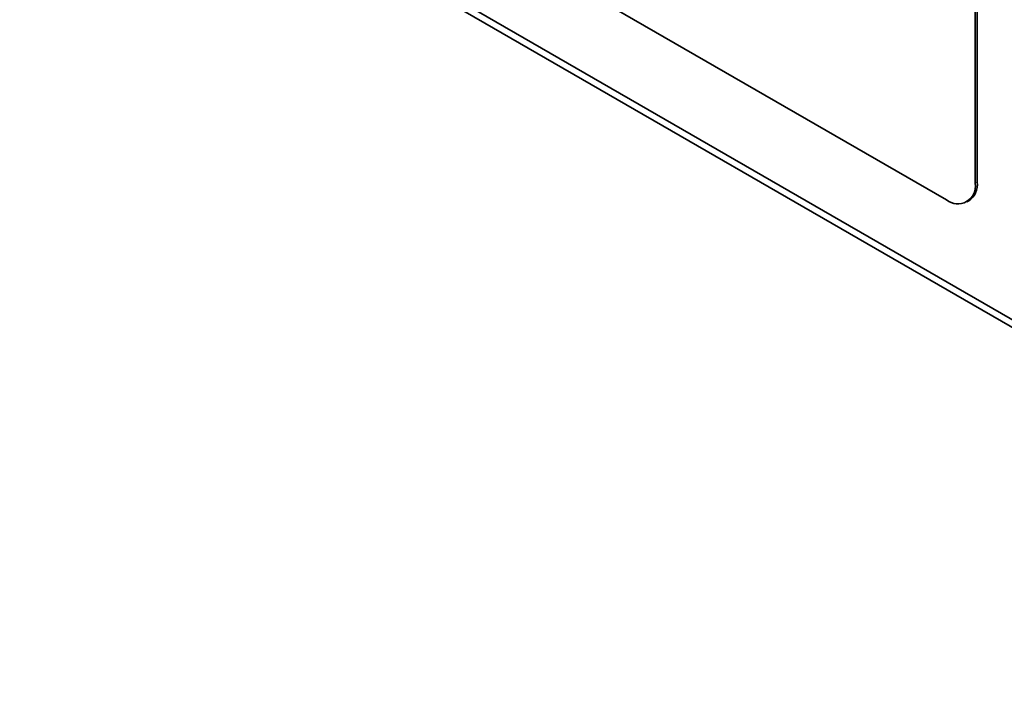
# Model space of a CAD drawing. Units: millimetres. Extents: x 154440 to 171792, y -11660 to 4290.
# Drawn here: x 158407 to 158480, y -9117 to -9067 of the extents above; entities that cross this region are included whole.
import ezdxf

# ---------------------------------------------------------------- set-up
doc = ezdxf.new("R2010")
doc.units = ezdxf.units.MM
doc.header["$LTSCALE"] = 2.5
doc.layers.add('133585', color=7, linetype='Continuous')
doc.layers.add('TANGENT_EDGES', color=4, linetype='Continuous')

# ---------------------------------------------------------------- blocks, each defined once
blk = doc.blocks.new('1040073-M_G_ISOMETRIC VIEW')
at = {"layer": '133585', "linetype": 'Continuous', "lineweight": 35}
for p, q in [((135.777, 261.517), (301.947, 165.589)), ((137.017, 260.235), (302.126, 164.919)), ((186.194, 238.455), (251.248, 200.9)), ((253.369, 202.125), (253.369, 235.603)), ((253.511, 202.206), (253.511, 235.685)), ((252.748, 200.751), (252.889, 200.833))]:
    blk.add_line(p, q, dxfattribs=at)
for centre, radius, start, end in [((252.076, 201.915), 1.31, 230.79661, 9.21439), ((252.119, 202.009), 1.405, 303.22166, 8.09055)]:
    blk.add_arc(centre, radius, start, end, dxfattribs=at)
at = {"layer": 'TANGENT_EDGES', "linetype": 'Continuous', "lineweight": 18}
blk.add_line((253.369, 202.125), (253.511, 202.206), dxfattribs=at)

msp = doc.modelspace()

# ---------------------------------------------------------------- block references
at = {"layer": '133585'}
msp.add_blockref('1040073-M_G_ISOMETRIC VIEW', (158224.578, -9281.445), dxfattribs=at)

doc.saveas('drawing.dxf')
